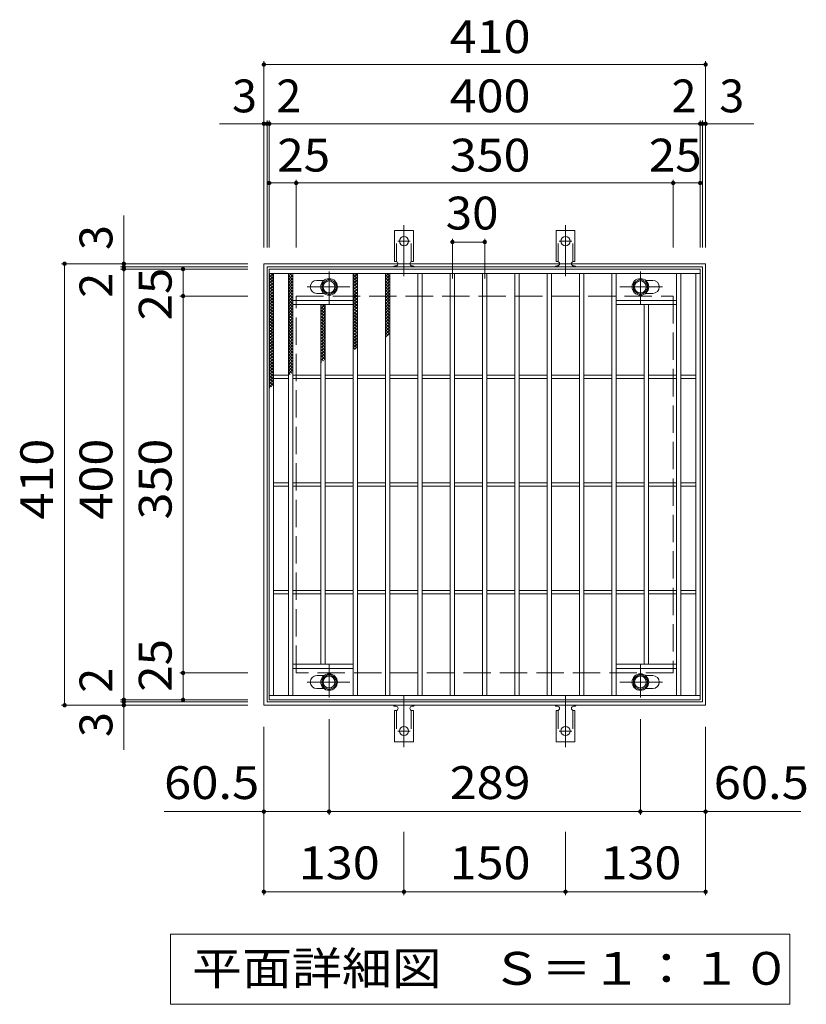
# Model space of a CAD drawing. Units: millimetres. Extents: x -1436 to 1894, y -1381 to 1281.
# Drawn here: x -410 to 320, y 366 to 1281 of the extents above; entities that cross this region are included whole.
import ezdxf

# ---------------------------------------------------------------- set-up
doc = ezdxf.new("R2010")
doc.units = ezdxf.units.MM
doc.header["$LTSCALE"] = 10
for name, pattern in [('JWW_CENTER1', [6.773333, 4.233333, -0.846667, 0.846667, -0.846667]), ('JWW_CENTER2', [13.546667, 11.006667, -0.846667, 0.846667, -0.846667]), ('JWW_DASHED2', [3.386667, 1.693333, -1.693333]), ('JWW_DASHED3', [3.386667, 2.54, -0.846667])]:
    doc.linetypes.add(name, pattern=pattern)
for name, color, linetype in [('C-1', 7, 'Continuous'), ('C-2', 7, 'Continuous'), ('C-4', 7, 'Continuous'), ('C-5', 7, 'Continuous'), ('C-8', 7, 'Continuous'), ('C-9', 7, 'Continuous'), ('C-A', 7, 'Continuous')]:
    doc.layers.add(name, color=color, linetype=linetype)
doc.styles.add('ＭＳ ゴシック', font='txt', dxfattribs={"height": 1})

msp = doc.modelspace()

# ---------------------------------------------------------------- linework, layer by layer
at = {"layer": 'C-1', "color": 2, "linetype": 'Continuous', "lineweight": 9}
for p, q in [((-183.07, 643.98), (-183.07, 1053.98)), ((-183.07, 1053.98), (226.93, 1053.98)), ((226.93, 1053.98), (226.93, 643.98)), ((-180.07, 646.98), (-180.07, 1050.98)), ((-180.07, 1050.98), (223.93, 1050.98)), ((223.93, 1050.98), (223.93, 646.98)), ((226.93, 643.98), (-183.07, 643.98)), ((223.93, 646.98), (-180.07, 646.98))]:
    msp.add_line(p, q, dxfattribs=at)
at = {"layer": 'C-1', "color": 2, "linetype": 'JWW_DASHED3', "lineweight": 9}
for p, q in [((-153.07, 673.98), (-153.07, 1023.98)), ((-153.07, 1023.98), (196.93, 1023.98)), ((196.93, 1023.98), (196.93, 673.98)), ((196.93, 673.98), (-153.07, 673.98))]:
    msp.add_line(p, q, dxfattribs=at)
at = {"layer": 'C-2', "color": 3, "linetype": 'Continuous', "lineweight": 9}
for p, q in [((-178.07, 648.98), (-178.07, 1048.98)), ((-178.07, 1048.98), (221.93, 1048.98)), ((-178.07, 1044.98), (221.93, 1044.98)), ((-174.07, 652.98), (-174.07, 1044.98)), ((-160.07, 652.98), (-160.07, 1044.98)), ((-156.07, 652.98), (-156.07, 1044.98)), ((-100.07, 652.98), (-100.07, 1044.98)), ((-96.07, 652.98), (-96.07, 1044.98)), ((-70.07, 652.98), (-70.07, 1044.98)), ((-66.07, 652.98), (-66.07, 1044.98)), ((-40.07, 652.98), (-40.07, 1044.98)), ((-36.07, 652.98), (-36.07, 1044.98)), ((-10.07, 652.98), (-10.07, 1044.98)), ((-6.07, 652.98), (-6.07, 1044.98)), ((19.93, 652.98), (19.93, 1044.98)), ((23.93, 652.98), (23.93, 1044.98)), ((49.93, 652.98), (49.93, 1044.98)), ((53.93, 652.98), (53.93, 1044.98)), ((79.93, 652.98), (79.93, 1044.98)), ((83.93, 652.98), (83.93, 1044.98)), ((109.93, 652.98), (109.93, 1044.98)), ((113.93, 652.98), (113.93, 1044.98)), ((139.93, 652.98), (139.93, 1044.98)), ((143.93, 652.98), (143.93, 1044.98)), ((199.93, 652.98), (199.93, 1044.98)), ((203.93, 652.98), (203.93, 1044.98)), ((217.93, 652.98), (217.93, 1044.98)), ((221.93, 1048.98), (221.93, 648.98)), ((-134.07, 1038.48), (-127.48, 1038.48)), ((177.93, 1038.48), (171.33, 1038.48)), ((-134.07, 1026.48), (-127.48, 1026.48)), ((177.93, 1026.48), (171.33, 1026.48)), ((-156.07, 1019.98), (-100.07, 1019.98)), ((-156.07, 1015.98), (-100.07, 1015.98)), ((-130.07, 681.98), (-130.07, 1015.98)), ((-126.07, 681.98), (-126.07, 1015.98)), ((199.93, 1019.98), (143.93, 1019.98)), ((199.93, 1015.98), (143.93, 1015.98)), ((169.93, 681.98), (169.93, 1015.98)), ((173.93, 681.98), (173.93, 1015.98)), ((-174.07, 950.48), (-160.07, 950.48)), ((-174.07, 947.48), (-160.07, 947.48)), ((-156.07, 950.48), (-130.07, 950.48)), ((-156.07, 947.48), (-130.07, 947.48)), ((-126.07, 950.48), (-100.07, 950.48)), ((-126.07, 947.48), (-100.07, 947.48)), ((-96.07, 950.48), (-70.07, 950.48)), ((-96.07, 947.48), (-70.07, 947.48)), ((-66.07, 950.48), (-40.07, 950.48)), ((-66.07, 947.48), (-40.07, 947.48)), ((-36.07, 950.48), (-10.07, 950.48)), ((-36.07, 947.48), (-10.07, 947.48)), ((-6.07, 950.48), (19.93, 950.48)), ((-6.07, 947.48), (19.93, 947.48)), ((23.93, 950.48), (49.93, 950.48)), ((23.93, 947.48), (49.93, 947.48)), ((53.93, 950.48), (79.93, 950.48)), ((53.93, 947.48), (79.93, 947.48)), ((83.93, 950.48), (109.93, 950.48)), ((83.93, 947.48), (109.93, 947.48)), ((113.93, 950.48), (139.93, 950.48)), ((113.93, 947.48), (139.93, 947.48)), ((143.93, 950.48), (169.93, 950.48)), ((143.93, 947.48), (169.93, 947.48)), ((173.93, 950.48), (199.93, 950.48)), ((173.93, 947.48), (199.93, 947.48)), ((203.93, 950.48), (217.93, 950.48)), ((203.93, 947.48), (217.93, 947.48)), ((-174.07, 850.48), (-160.07, 850.48)), ((-156.07, 850.48), (-130.07, 850.48)), ((-126.07, 850.48), (-100.07, 850.48)), ((-96.07, 850.48), (-70.07, 850.48)), ((-66.07, 850.48), (-40.07, 850.48)), ((-36.07, 850.48), (-10.07, 850.48)), ((-6.07, 850.48), (19.93, 850.48)), ((23.93, 850.48), (49.93, 850.48)), ((53.93, 850.48), (79.93, 850.48)), ((83.93, 850.48), (109.93, 850.48)), ((113.93, 850.48), (139.93, 850.48)), ((143.93, 850.48), (169.93, 850.48)), ((173.93, 850.48), (199.93, 850.48)), ((203.93, 850.48), (217.93, 850.48)), ((-174.07, 847.48), (-160.07, 847.48)), ((-156.07, 847.48), (-130.07, 847.48)), ((-126.07, 847.48), (-100.07, 847.48)), ((-96.07, 847.48), (-70.07, 847.48)), ((-66.07, 847.48), (-40.07, 847.48)), ((-36.07, 847.48), (-10.07, 847.48)), ((-6.07, 847.48), (19.93, 847.48)), ((23.93, 847.48), (49.93, 847.48)), ((53.93, 847.48), (79.93, 847.48)), ((83.93, 847.48), (109.93, 847.48)), ((113.93, 847.48), (139.93, 847.48)), ((143.93, 847.48), (169.93, 847.48)), ((173.93, 847.48), (199.93, 847.48)), ((203.93, 847.48), (217.93, 847.48)), ((-174.07, 750.48), (-160.07, 750.48)), ((-156.07, 750.48), (-130.07, 750.48)), ((-126.07, 750.48), (-100.07, 750.48)), ((-96.07, 750.48), (-70.07, 750.48)), ((-66.07, 750.48), (-40.07, 750.48)), ((-36.07, 750.48), (-10.07, 750.48)), ((-6.07, 750.48), (19.93, 750.48)), ((23.93, 750.48), (49.93, 750.48)), ((53.93, 750.48), (79.93, 750.48)), ((83.93, 750.48), (109.93, 750.48)), ((113.93, 750.48), (139.93, 750.48)), ((143.93, 750.48), (169.93, 750.48)), ((173.93, 750.48), (199.93, 750.48)), ((203.93, 750.48), (217.93, 750.48)), ((-174.07, 747.48), (-160.07, 747.48)), ((-156.07, 747.48), (-130.07, 747.48)), ((-126.07, 747.48), (-100.07, 747.48)), ((-96.07, 747.48), (-70.07, 747.48)), ((-66.07, 747.48), (-40.07, 747.48)), ((-36.07, 747.48), (-10.07, 747.48)), ((-6.07, 747.48), (19.93, 747.48)), ((23.93, 747.48), (49.93, 747.48)), ((53.93, 747.48), (79.93, 747.48)), ((83.93, 747.48), (109.93, 747.48)), ((113.93, 747.48), (139.93, 747.48)), ((143.93, 747.48), (169.93, 747.48)), ((173.93, 747.48), (199.93, 747.48)), ((203.93, 747.48), (217.93, 747.48)), ((-156.07, 681.98), (-100.07, 681.98)), ((-156.07, 677.98), (-100.07, 677.98)), ((199.93, 681.98), (143.93, 681.98)), ((199.93, 677.98), (143.93, 677.98)), ((-134.07, 671.48), (-127.48, 671.48)), ((177.93, 671.48), (171.33, 671.48)), ((-134.07, 659.48), (-127.48, 659.48)), ((177.93, 659.48), (171.33, 659.48)), ((221.93, 652.98), (-178.07, 652.98)), ((221.93, 648.98), (-178.07, 648.98))]:
    msp.add_line(p, q, dxfattribs=at)
for centre, start, end in [((-134.07, 1032.48), 90, 270), ((177.93, 1032.48), 270, 90), ((-134.07, 665.48), 90, 270), ((177.93, 665.48), 270, 90)]:
    msp.add_arc(centre, 6, start, end, dxfattribs=at)
at = {"layer": 'C-4', "color": 7, "linetype": 'Continuous', "lineweight": 9}
for p, q in [((-183.07, 1068.98), (-183.07, 1241.98)), ((-183.07, 1238.98), (226.93, 1238.98)), ((226.93, 1068.98), (226.93, 1241.98)), ((-224.39, 1183.98), (271.68, 1183.98)), ((-180.07, 1068.98), (-180.07, 1186.98)), ((-178.07, 1068.98), (-178.07, 1186.98)), ((221.93, 1068.98), (221.93, 1186.98)), ((223.93, 1068.98), (223.93, 1186.98)), ((-178.07, 1128.98), (221.93, 1128.98)), ((-153.07, 1068.98), (-153.07, 1131.98)), ((196.93, 1068.98), (196.93, 1131.98)), ((-313.07, 602.66), (-313.07, 1098.73)), ((-8.07, 1077.17), (-8.07, 1040.13)), ((-8.07, 1074.17), (21.93, 1074.17)), ((21.93, 1077.17), (21.93, 1040.13)), ((-198.07, 1053.98), (-371.07, 1053.98)), ((-368.07, 643.98), (-368.07, 1053.98)), ((-198.07, 1050.98), (-316.07, 1050.98)), ((-198.07, 1048.98), (-316.07, 1048.98)), ((-258.07, 648.98), (-258.07, 1048.98)), ((-198.07, 1023.98), (-261.07, 1023.98)), ((-198.07, 673.98), (-261.07, 673.98)), ((-198.07, 643.98), (-371.07, 643.98)), ((-198.07, 648.98), (-316.07, 648.98)), ((-198.07, 646.98), (-316.07, 646.98)), ((-122.57, 542.21), (-122.57, 631.1)), ((166.43, 542.21), (166.43, 631.1)), ((-183.07, 467.72), (-183.07, 623.98)), ((226.93, 467.72), (226.93, 623.98)), ((-183.07, 545.21), (-275.75, 545.21)), ((-183.07, 545.21), (-122.57, 545.21)), ((-122.57, 545.21), (166.43, 545.21)), ((166.43, 545.21), (226.93, 545.21)), ((226.93, 545.21), (315.48, 545.21)), ((-53.07, 467.72), (-53.07, 526.43)), ((96.93, 467.72), (96.93, 526.43)), ((-183.07, 470.72), (-53.07, 470.72)), ((-53.07, 470.72), (96.93, 470.72)), ((96.93, 470.72), (226.93, 470.72))]:
    msp.add_line(p, q, dxfattribs=at)
at = {"layer": 'C-4', "color": 7, "linetype": 'Continuous', "lineweight": 9, "const_width": 2}
for points in [[(-182.07, 1238.98, 0.414214), (-183.07, 1239.98, 0.414214), (-184.07, 1238.98, 0.414214), (-183.07, 1237.98, 0.414214)], [(227.93, 1238.98, 0.414214), (226.93, 1239.98, 0.414214), (225.93, 1238.98, 0.414214), (226.93, 1237.98, 0.414214)], [(-182.07, 1183.98, 0.414214), (-183.07, 1184.98, 0.414214), (-184.07, 1183.98, 0.414214), (-183.07, 1182.98, 0.414214)], [(-179.07, 1183.98, 0.414214), (-180.07, 1184.98, 0.414214), (-181.07, 1183.98, 0.414214), (-180.07, 1182.98, 0.414214)], [(-177.07, 1183.98, 0.414214), (-178.07, 1184.98, 0.414214), (-179.07, 1183.98, 0.414214), (-178.07, 1182.98, 0.414214)], [(222.93, 1183.98, 0.414214), (221.93, 1184.98, 0.414214), (220.93, 1183.98, 0.414214), (221.93, 1182.98, 0.414214)], [(224.93, 1183.98, 0.414214), (223.93, 1184.98, 0.414214), (222.93, 1183.98, 0.414214), (223.93, 1182.98, 0.414214)], [(227.93, 1183.98, 0.414214), (226.93, 1184.98, 0.414214), (225.93, 1183.98, 0.414214), (226.93, 1182.98, 0.414214)], [(-177.07, 1128.98, 0.414214), (-178.07, 1129.98, 0.414214), (-179.07, 1128.98, 0.414214), (-178.07, 1127.98, 0.414214)], [(-152.07, 1128.98, 0.414214), (-153.07, 1129.98, 0.414214), (-154.07, 1128.98, 0.414214), (-153.07, 1127.98, 0.414214)], [(197.93, 1128.98, 0.414214), (196.93, 1129.98, 0.414214), (195.93, 1128.98, 0.414214), (196.93, 1127.98, 0.414214)], [(222.93, 1128.98, 0.414214), (221.93, 1129.98, 0.414214), (220.93, 1128.98, 0.414214), (221.93, 1127.98, 0.414214)], [(-7.07, 1074.17, 0.414214), (-8.07, 1075.17, 0.414214), (-9.07, 1074.17, 0.414214), (-8.07, 1073.17, 0.414214)], [(22.93, 1074.17, 0.414214), (21.93, 1075.17, 0.414214), (20.93, 1074.17, 0.414214), (21.93, 1073.17, 0.414214)], [(-367.07, 1053.98, 0.414214), (-368.07, 1054.98, 0.414214), (-369.07, 1053.98, 0.414214), (-368.07, 1052.98, 0.414214)], [(-312.07, 1053.98, 0.414214), (-313.07, 1054.98, 0.414214), (-314.07, 1053.98, 0.414214), (-313.07, 1052.98, 0.414214)], [(-312.07, 1050.98, 0.414214), (-313.07, 1051.98, 0.414214), (-314.07, 1050.98, 0.414214), (-313.07, 1049.98, 0.414214)], [(-312.07, 1048.98, 0.414214), (-313.07, 1049.98, 0.414214), (-314.07, 1048.98, 0.414214), (-313.07, 1047.98, 0.414214)], [(-257.07, 1048.98, 0.414214), (-258.07, 1049.98, 0.414214), (-259.07, 1048.98, 0.414214), (-258.07, 1047.98, 0.414214)], [(-257.07, 1023.98, 0.414214), (-258.07, 1024.98, 0.414214), (-259.07, 1023.98, 0.414214), (-258.07, 1022.98, 0.414214)], [(-257.07, 673.98, 0.414214), (-258.07, 674.98, 0.414214), (-259.07, 673.98, 0.414214), (-258.07, 672.98, 0.414214)], [(-312.07, 648.98, 0.414214), (-313.07, 649.98, 0.414214), (-314.07, 648.98, 0.414214), (-313.07, 647.98, 0.414214)], [(-257.07, 648.98, 0.414214), (-258.07, 649.98, 0.414214), (-259.07, 648.98, 0.414214), (-258.07, 647.98, 0.414214)], [(-367.07, 643.98, 0.414214), (-368.07, 644.98, 0.414214), (-369.07, 643.98, 0.414214), (-368.07, 642.98, 0.414214)], [(-312.07, 646.98, 0.414214), (-313.07, 647.98, 0.414214), (-314.07, 646.98, 0.414214), (-313.07, 645.98, 0.414214)], [(-312.07, 643.98, 0.414214), (-313.07, 644.98, 0.414214), (-314.07, 643.98, 0.414214), (-313.07, 642.98, 0.414214)], [(-182.07, 545.21, 0.414214), (-183.07, 546.21, 0.414214), (-184.07, 545.21, 0.414214), (-183.07, 544.21, 0.414214)], [(-121.57, 545.21, 0.414214), (-122.57, 546.21, 0.414214), (-123.57, 545.21, 0.414214), (-122.57, 544.21, 0.414214)], [(167.43, 545.21, 0.414214), (166.43, 546.21, 0.414214), (165.43, 545.21, 0.414214), (166.43, 544.21, 0.414214)], [(227.93, 545.21, 0.414214), (226.93, 546.21, 0.414214), (225.93, 545.21, 0.414214), (226.93, 544.21, 0.414214)], [(-182.07, 470.72, 0.414214), (-183.07, 471.72, 0.414214), (-184.07, 470.72, 0.414214), (-183.07, 469.72, 0.414214)], [(-52.07, 470.72, 0.414214), (-53.07, 471.72, 0.414214), (-54.07, 470.72, 0.414214), (-53.07, 469.72, 0.414214)], [(97.93, 470.72, 0.414214), (96.93, 471.72, 0.414214), (95.93, 470.72, 0.414214), (96.93, 469.72, 0.414214)], [(227.93, 470.72, 0.414214), (226.93, 471.72, 0.414214), (225.93, 470.72, 0.414214), (226.93, 469.72, 0.414214)]]:
    msp.add_lwpolyline(points, format="xyb", close=True, dxfattribs=at)
at = {"layer": 'C-5', "color": 7, "linetype": 'Continuous', "lineweight": 9}
for p, q in [((-269.74, 366.21), (-269.74, 431.21)), ((-269.74, 431.21), (305.26, 431.21)), ((305.26, 431.21), (305.26, 366.21)), ((305.26, 366.21), (-269.74, 366.21))]:
    msp.add_line(p, q, dxfattribs=at)
at = {"layer": 'C-8', "color": 4, "linetype": 'JWW_CENTER1', "lineweight": 9}
for p, q in [((-122.57, 1016.51), (-122.57, 1046.86)), ((166.43, 1016.51), (166.43, 1046.86)), ((-143.04, 1032.48), (-103.35, 1032.48)), ((186.9, 1032.48), (147.21, 1032.48)), ((-122.57, 681.45), (-122.57, 651.1)), ((166.43, 681.45), (166.43, 651.1)), ((-143.04, 665.48), (-103.35, 665.48)), ((186.9, 665.48), (147.21, 665.48))]:
    msp.add_line(p, q, dxfattribs=at)
at = {"layer": 'C-8', "color": 4, "linetype": 'Continuous', "lineweight": 9}
for p, q in [((-122.57, 1039.98), (-129.07, 1036.23)), ((-129.07, 1036.23), (-129.07, 1028.73)), ((-116.07, 1036.23), (-122.57, 1039.98)), ((-116.07, 1028.73), (-116.07, 1036.23)), ((159.93, 1036.23), (166.43, 1039.98)), ((159.93, 1028.73), (159.93, 1036.23)), ((166.43, 1039.98), (172.93, 1036.23)), ((172.93, 1036.23), (172.93, 1028.73)), ((-129.07, 1028.73), (-122.57, 1024.97)), ((-122.57, 1024.97), (-116.07, 1028.73)), ((166.43, 1024.97), (159.93, 1028.73)), ((172.93, 1028.73), (166.43, 1024.97)), ((-129.07, 669.23), (-122.57, 672.98)), ((-129.07, 661.73), (-129.07, 669.23)), ((-122.57, 672.98), (-116.07, 669.23)), ((-116.07, 669.23), (-116.07, 661.73)), ((166.43, 672.98), (159.93, 669.23)), ((159.93, 669.23), (159.93, 661.73)), ((172.93, 669.23), (166.43, 672.98)), ((172.93, 661.73), (172.93, 669.23)), ((-122.57, 657.97), (-129.07, 661.73)), ((-116.07, 661.73), (-122.57, 657.97)), ((159.93, 661.73), (166.43, 657.97)), ((166.43, 657.97), (172.93, 661.73))]:
    msp.add_line(p, q, dxfattribs=at)
for centre, radius in [((-122.57, 1032.48), 7.75), ((-122.57, 1032.48), 6.5), ((-122.57, 1032.48), 5.5), ((166.43, 1032.48), 7.75), ((166.43, 1032.48), 6.5), ((166.43, 1032.48), 5.5), ((-122.57, 665.48), 7.75), ((-122.57, 665.48), 6.5), ((-122.57, 665.48), 5.5), ((166.43, 665.48), 7.75), ((166.43, 665.48), 6.5), ((166.43, 665.48), 5.5)]:
    msp.add_circle(centre, radius, dxfattribs=at)
at = {"layer": 'C-9', "color": 6, "linetype": 'Continuous', "lineweight": 5}
for p, q in [((-178.07, 1041.19), (-174.28, 1044.98)), ((-178.07, 1044.02), (-177.11, 1044.98)), ((-178.07, 1043.74), (-174.07, 1039.74)), ((-176.48, 1044.98), (-174.07, 1042.57)), ((-160.07, 1042.3), (-157.39, 1044.98)), ((-160.07, 1039.47), (-156.07, 1043.47)), ((-160.07, 1043.14), (-156.07, 1039.14)), ((-159.08, 1044.98), (-156.07, 1041.97)), ((-156.25, 1044.98), (-156.07, 1044.79)), ((-100.07, 1043.76), (-98.85, 1044.98)), ((-100.07, 1040.93), (-96.07, 1044.93)), ((-100.07, 1043.99), (-96.07, 1039.99)), ((-98.23, 1044.98), (-96.07, 1042.82)), ((-70.07, 1042.23), (-67.32, 1044.98)), ((-70.07, 1043.57), (-66.07, 1039.57)), ((-70.07, 1039.4), (-66.07, 1043.4)), ((-68.65, 1044.98), (-66.07, 1042.4)), ((-178.07, 1038.36), (-174.07, 1042.36)), ((-178.07, 1040.91), (-174.07, 1036.91)), ((-178.07, 1035.53), (-174.07, 1039.53)), ((-178.07, 1038.08), (-174.07, 1034.08)), ((-178.07, 1032.7), (-174.07, 1036.7)), ((-178.07, 1035.25), (-174.07, 1031.25)), ((-178.07, 1029.87), (-174.07, 1033.87)), ((-160.07, 1036.65), (-156.07, 1040.64)), ((-160.07, 1040.31), (-156.07, 1036.31)), ((-160.07, 1033.82), (-156.07, 1037.82)), ((-160.07, 1037.48), (-156.07, 1033.48)), ((-160.07, 1030.99), (-156.07, 1034.99)), ((-160.07, 1034.65), (-156.07, 1030.65)), ((-100.07, 1038.1), (-96.07, 1042.1)), ((-100.07, 1041.17), (-96.07, 1037.17)), ((-100.07, 1035.28), (-96.07, 1039.28)), ((-100.07, 1038.34), (-96.07, 1034.34)), ((-100.07, 1032.45), (-96.07, 1036.45)), ((-100.07, 1035.51), (-96.07, 1031.51)), ((-100.07, 1029.62), (-96.07, 1033.62)), ((-70.07, 1040.75), (-66.07, 1036.75)), ((-70.07, 1036.57), (-66.07, 1040.57)), ((-70.07, 1037.92), (-66.07, 1033.92)), ((-70.07, 1033.74), (-66.07, 1037.74)), ((-70.07, 1035.09), (-66.07, 1031.09)), ((-70.07, 1030.91), (-66.07, 1034.91)), ((-178.07, 1032.43), (-174.07, 1028.43)), ((-178.07, 1027.05), (-174.07, 1031.05)), ((-178.07, 1029.6), (-174.07, 1025.6)), ((-178.07, 1024.22), (-174.07, 1028.22)), ((-178.07, 1026.77), (-174.07, 1022.77)), ((-178.07, 1021.39), (-174.07, 1025.39)), ((-160.07, 1028.16), (-156.07, 1032.16)), ((-160.07, 1031.82), (-156.07, 1027.82)), ((-160.07, 1025.33), (-156.07, 1029.33)), ((-160.07, 1029), (-156.07, 1025)), ((-160.07, 1022.5), (-156.07, 1026.5)), ((-160.07, 1026.17), (-156.07, 1022.17)), ((-100.07, 1032.68), (-96.07, 1028.68)), ((-100.07, 1026.79), (-96.07, 1030.79)), ((-100.07, 1029.85), (-96.07, 1025.85)), ((-100.07, 1023.96), (-96.07, 1027.96)), ((-100.07, 1027.02), (-96.07, 1023.02)), ((-100.07, 1021.13), (-96.07, 1025.13)), ((-100.07, 1024.19), (-96.07, 1020.19)), ((-70.07, 1032.26), (-66.07, 1028.26)), ((-70.07, 1028.09), (-66.07, 1032.09)), ((-70.07, 1029.43), (-66.07, 1025.43)), ((-70.07, 1025.26), (-66.07, 1029.26)), ((-70.07, 1026.6), (-66.07, 1022.6)), ((-70.07, 1022.43), (-66.07, 1026.43)), ((-178.07, 1023.94), (-174.07, 1019.94)), ((-178.07, 1018.56), (-174.07, 1022.56)), ((-178.07, 1021.11), (-174.07, 1017.11)), ((-178.07, 1015.73), (-174.07, 1019.73)), ((-178.07, 1018.28), (-174.07, 1014.28)), ((-178.07, 1012.9), (-174.07, 1016.9)), ((-178.07, 1015.46), (-174.07, 1011.46)), ((-160.07, 1019.67), (-156.07, 1023.67)), ((-160.07, 1023.34), (-156.07, 1019.34)), ((-160.07, 1016.85), (-156.07, 1020.85)), ((-160.07, 1020.51), (-156.07, 1016.51)), ((-160.07, 1014.02), (-156.07, 1018.02)), ((-160.07, 1017.68), (-156.07, 1013.68)), ((-160.07, 1011.19), (-156.07, 1015.19)), ((-130.07, 1012.26), (-126.35, 1015.98)), ((-130.07, 1015.09), (-129.18, 1015.98)), ((-129.02, 1015.98), (-126.07, 1013.03)), ((-100.07, 1018.3), (-96.07, 1022.31)), ((-100.07, 1021.37), (-96.07, 1017.37)), ((-100.07, 1015.48), (-96.07, 1019.48)), ((-100.07, 1018.54), (-96.07, 1014.54)), ((-100.07, 1012.65), (-96.07, 1016.65)), ((-100.07, 1015.71), (-96.07, 1011.71)), ((-70.07, 1023.77), (-66.07, 1019.77)), ((-70.07, 1019.6), (-66.07, 1023.6)), ((-70.07, 1020.95), (-66.07, 1016.95)), ((-70.07, 1016.77), (-66.07, 1020.77)), ((-70.07, 1018.12), (-66.07, 1014.12)), ((-70.07, 1013.94), (-66.07, 1017.94)), ((-70.07, 1015.29), (-66.07, 1011.29)), ((-70.07, 1011.12), (-66.07, 1015.12)), ((-178.07, 1010.08), (-174.07, 1014.08)), ((-178.07, 1012.63), (-174.07, 1008.63)), ((-178.07, 1007.25), (-174.07, 1011.25)), ((-178.07, 1009.8), (-174.07, 1005.8)), ((-178.07, 1004.42), (-174.07, 1008.42)), ((-178.07, 1006.97), (-174.07, 1002.97)), ((-160.07, 1014.85), (-156.07, 1010.85)), ((-160.07, 1008.36), (-156.07, 1012.36)), ((-160.07, 1012.02), (-156.07, 1008.02)), ((-160.07, 1005.53), (-156.07, 1009.53)), ((-160.07, 1009.2), (-156.07, 1005.2)), ((-160.07, 1002.7), (-156.07, 1006.7)), ((-160.07, 1006.37), (-156.07, 1002.37)), ((-130.07, 1014.21), (-126.07, 1010.2)), ((-130.07, 1009.43), (-126.07, 1013.43)), ((-130.07, 1011.38), (-126.07, 1007.38)), ((-130.07, 1006.6), (-126.07, 1010.6)), ((-130.07, 1008.55), (-126.07, 1004.55)), ((-130.07, 1003.77), (-126.07, 1007.77)), ((-100.07, 1009.82), (-96.07, 1013.82)), ((-100.07, 1012.88), (-96.07, 1008.88)), ((-100.07, 1006.99), (-96.07, 1010.99)), ((-100.07, 1010.05), (-96.07, 1006.05)), ((-100.07, 1004.16), (-96.07, 1008.16)), ((-100.07, 1007.22), (-96.07, 1003.22)), ((-70.07, 1012.46), (-66.07, 1008.46)), ((-70.07, 1008.29), (-66.07, 1012.29)), ((-70.07, 1009.63), (-66.07, 1005.63)), ((-70.07, 1005.46), (-66.07, 1009.46)), ((-70.07, 1006.8), (-66.07, 1002.8)), ((-70.07, 1002.63), (-66.07, 1006.63)), ((-178.07, 1001.59), (-174.07, 1005.59)), ((-178.07, 1004.14), (-174.07, 1000.14)), ((-178.07, 998.76), (-174.07, 1002.76)), ((-178.07, 1001.31), (-174.07, 997.31)), ((-178.07, 995.93), (-174.07, 999.93)), ((-178.07, 998.49), (-174.07, 994.48)), ((-178.07, 993.11), (-174.07, 997.1)), ((-160.07, 999.88), (-156.07, 1003.88)), ((-160.07, 1003.54), (-156.07, 999.54)), ((-160.07, 997.05), (-156.07, 1001.05)), ((-160.07, 1000.71), (-156.07, 996.71)), ((-160.07, 994.22), (-156.07, 998.22)), ((-160.07, 997.88), (-156.07, 993.88)), ((-130.07, 1005.72), (-126.07, 1001.72)), ((-130.07, 1000.94), (-126.07, 1004.94)), ((-130.07, 1002.89), (-126.07, 998.89)), ((-130.07, 998.11), (-126.07, 1002.11)), ((-130.07, 1000.06), (-126.07, 996.06)), ((-130.07, 995.29), (-126.07, 999.29)), ((-130.07, 997.23), (-126.07, 993.23)), ((-100.07, 1001.33), (-96.07, 1005.33)), ((-100.07, 1004.4), (-96.07, 1000.4)), ((-100.07, 998.51), (-96.07, 1002.51)), ((-100.07, 1001.57), (-96.07, 997.57)), ((-100.07, 995.68), (-96.07, 999.68)), ((-100.07, 998.74), (-96.07, 994.74)), ((-100.07, 992.85), (-96.07, 996.85)), ((-70.07, 1003.98), (-66.07, 999.98)), ((-70.07, 999.8), (-66.07, 1003.8)), ((-70.07, 1001.15), (-66.07, 997.15)), ((-70.07, 996.97), (-66.07, 1000.97)), ((-70.07, 998.32), (-66.07, 994.32)), ((-70.07, 994.14), (-66.07, 998.15)), ((-178.07, 995.66), (-174.07, 991.66)), ((-178.07, 990.28), (-174.07, 994.28)), ((-178.07, 992.83), (-174.07, 988.83)), ((-178.07, 987.45), (-174.07, 991.45)), ((-178.07, 990), (-174.07, 986)), ((-178.07, 984.62), (-174.07, 988.62)), ((-160.07, 991.39), (-156.07, 995.39)), ((-160.07, 995.05), (-156.07, 991.05)), ((-160.07, 988.56), (-156.07, 992.56)), ((-160.07, 992.23), (-156.07, 988.23)), ((-160.07, 985.73), (-156.07, 989.73)), ((-160.07, 989.4), (-156.07, 985.4)), ((-130.07, 992.46), (-126.07, 996.46)), ((-130.07, 994.41), (-126.07, 990.41)), ((-130.07, 989.63), (-126.07, 993.63)), ((-130.07, 991.58), (-126.07, 987.58)), ((-130.07, 986.8), (-126.07, 990.8)), ((-130.07, 988.75), (-126.07, 984.75)), ((-130.07, 983.97), (-126.07, 987.97)), ((-100.07, 995.91), (-96.07, 991.91)), ((-100.07, 990.02), (-96.07, 994.02)), ((-100.07, 993.08), (-96.07, 989.08)), ((-100.07, 987.19), (-96.07, 991.19)), ((-100.07, 990.25), (-96.07, 986.25)), ((-100.07, 984.36), (-96.07, 988.36)), ((-70.07, 995.49), (-66.07, 991.49)), ((-70.07, 991.32), (-66.07, 995.32)), ((-70.07, 992.66), (-66.07, 988.66)), ((-70.07, 988.49), (-66.07, 992.49)), ((-70.07, 989.83), (-67.61, 987.38)), ((-70.07, 985.66), (-66.07, 989.66)), ((-178.07, 987.17), (-174.07, 983.17)), ((-178.07, 981.79), (-174.07, 985.79)), ((-178.07, 984.34), (-174.07, 980.34)), ((-178.07, 978.96), (-174.07, 982.96)), ((-178.07, 981.51), (-174.07, 977.51)), ((-178.07, 976.13), (-174.07, 980.13)), ((-178.07, 978.69), (-174.07, 974.69)), ((-160.07, 982.9), (-156.07, 986.9)), ((-160.07, 986.57), (-156.07, 982.57)), ((-160.07, 980.08), (-156.07, 984.08)), ((-160.07, 983.74), (-156.07, 979.74)), ((-160.07, 977.25), (-156.07, 981.25)), ((-160.07, 980.91), (-156.07, 976.91)), ((-130.07, 985.92), (-126.07, 981.92)), ((-130.07, 981.14), (-126.07, 985.14)), ((-130.07, 983.09), (-126.07, 979.09)), ((-130.07, 978.32), (-126.07, 982.32)), ((-130.07, 980.26), (-126.07, 976.26)), ((-130.07, 975.49), (-126.07, 979.49)), ((-100.07, 987.43), (-96.07, 983.42)), ((-100.07, 981.54), (-96.07, 985.54)), ((-100.07, 984.6), (-96.07, 980.6)), ((-100.07, 978.71), (-96.07, 982.71)), ((-100.07, 981.77), (-96.07, 977.77)), ((-100.07, 975.88), (-96.07, 979.88)), ((-100.07, 978.94), (-96.91, 975.78)), ((-70.07, 987.01), (-69.2, 986.14)), ((-178.07, 973.31), (-174.07, 977.31)), ((-178.07, 975.86), (-174.07, 971.86)), ((-178.07, 970.48), (-174.07, 974.48)), ((-178.07, 973.03), (-174.07, 969.03)), ((-178.07, 967.65), (-174.07, 971.65)), ((-178.07, 970.2), (-174.07, 966.2)), ((-160.07, 974.42), (-156.07, 978.42)), ((-160.07, 978.08), (-156.07, 974.08)), ((-160.07, 971.59), (-156.07, 975.59)), ((-160.07, 975.26), (-156.07, 971.26)), ((-160.07, 968.76), (-156.07, 972.76)), ((-160.07, 972.43), (-156.07, 968.43)), ((-160.07, 965.93), (-156.07, 969.93)), ((-160.07, 969.6), (-156.07, 965.6)), ((-130.07, 977.44), (-126.07, 973.44)), ((-130.07, 972.66), (-126.07, 976.66)), ((-130.07, 974.61), (-126.07, 970.61)), ((-130.07, 969.83), (-126.07, 973.83)), ((-130.07, 971.78), (-126.07, 967.78)), ((-130.07, 967), (-126.07, 971)), ((-100.07, 976.11), (-98.5, 974.54)), ((-98.89, 974.23), (-96.07, 977.05)), ((-178.07, 964.82), (-174.07, 968.82)), ((-178.07, 967.37), (-174.07, 963.37)), ((-178.07, 961.99), (-174.07, 965.99)), ((-178.07, 964.54), (-174.07, 960.54)), ((-178.07, 959.16), (-174.07, 963.16)), ((-178.07, 961.72), (-174.07, 957.72)), ((-178.07, 956.34), (-174.07, 960.34)), ((-160.07, 963.11), (-156.07, 967.11)), ((-160.07, 966.77), (-156.07, 962.77)), ((-160.07, 960.28), (-156.07, 964.28)), ((-160.07, 963.94), (-156.07, 959.94)), ((-160.07, 957.45), (-156.07, 961.45)), ((-160.07, 961.11), (-156.07, 957.11)), ((-130.07, 968.95), (-126.2, 965.08)), ((-130.07, 964.17), (-126.07, 968.17)), ((-130.07, 966.12), (-127.79, 963.84)), ((-130.07, 963.29), (-129.38, 962.6)), ((-126.79, 964.62), (-126.07, 965.35)), ((-178.07, 958.89), (-174.07, 954.89)), ((-178.07, 953.51), (-174.07, 957.51)), ((-178.07, 956.06), (-174.07, 952.06)), ((-178.07, 950.68), (-174.07, 954.68)), ((-178.07, 953.23), (-174.07, 949.23)), ((-178.07, 947.85), (-174.07, 951.85)), ((-160.07, 954.62), (-156.07, 958.62)), ((-160.07, 958.28), (-156.07, 954.28)), ((-160.07, 951.79), (-156.07, 955.79)), ((-160.07, 955.46), (-157.09, 952.47)), ((-160.07, 952.63), (-158.67, 951.23)), ((-178.07, 950.4), (-174.07, 946.4)), ((-178.07, 945.02), (-174.07, 949.02)), ((-178.07, 947.57), (-174.07, 943.57)), ((-178.07, 942.19), (-174.07, 946.19)), ((-178.07, 944.74), (-174.38, 941.05)), ((-178.07, 939.36), (-174.07, 943.37)), ((-178.07, 941.92), (-175.97, 939.81)), ((-178.07, 939.09), (-177.56, 938.57))]:
    msp.add_line(p, q, dxfattribs=at)
at = {"layer": 'C-A', "color": 7, "linetype": 'JWW_CENTER2', "lineweight": 9}
for p, q in [((-53.07, 1042.51), (-53.07, 1089.91)), ((96.93, 1042.51), (96.93, 1089.91)), ((-58.85, 1074.98), (-47.3, 1074.98)), ((102.7, 1074.98), (91.15, 1074.98)), ((-53.07, 652.45), (-53.07, 605.05)), ((96.93, 652.45), (96.93, 605.05)), ((-58.85, 619.98), (-47.3, 619.98)), ((102.7, 619.98), (91.15, 619.98))]:
    msp.add_line(p, q, dxfattribs=at)
at = {"layer": 'C-A', "color": 3, "linetype": 'Continuous', "lineweight": 9}
for p, q in [((-61.82, 1055.98), (-61.82, 1084.98)), ((-44.32, 1084.98), (-61.82, 1084.98)), ((-44.32, 1055.98), (-44.32, 1084.98)), ((88.18, 1055.98), (88.18, 1084.98)), ((88.18, 1084.98), (105.68, 1084.98)), ((105.68, 1055.98), (105.68, 1084.98)), ((-61.82, 1055.98), (-60.57, 1055.98)), ((-61.07, 1051.98), (-60.57, 1051.98)), ((-45.58, 1051.98), (-45.06, 1051.98)), ((-44.32, 1055.98), (-45.57, 1055.98)), ((88.18, 1055.98), (89.43, 1055.98)), ((89.43, 1051.98), (88.92, 1051.98)), ((105.68, 1055.98), (104.43, 1055.98)), ((104.93, 1051.98), (104.43, 1051.98)), ((-61.07, 642.98), (-60.57, 642.98)), ((-45.58, 642.98), (-45.06, 642.98)), ((89.43, 642.98), (88.92, 642.98)), ((104.93, 642.98), (104.43, 642.98)), ((-61.82, 638.98), (-60.57, 638.98)), ((-61.82, 638.98), (-61.82, 609.98)), ((-44.32, 638.98), (-45.57, 638.98)), ((-44.32, 638.98), (-44.32, 609.98)), ((88.18, 638.98), (89.43, 638.98)), ((88.18, 638.98), (88.18, 609.98)), ((105.68, 638.98), (104.43, 638.98)), ((105.68, 638.98), (105.68, 609.98)), ((-44.32, 609.98), (-61.82, 609.98)), ((88.18, 609.98), (105.68, 609.98))]:
    msp.add_line(p, q, dxfattribs=at)
at = {"layer": 'C-A', "color": 3, "linetype": 'JWW_DASHED2', "lineweight": 9}
for p, q in [((-59.82, 1055.83), (-59.82, 1084.98)), ((-46.32, 1055.83), (-46.32, 1084.98)), ((90.18, 1055.83), (90.18, 1084.98)), ((103.68, 1055.83), (103.68, 1084.98)), ((-59.82, 639.12), (-59.82, 609.98)), ((-46.32, 639.12), (-46.32, 609.98)), ((90.18, 639.12), (90.18, 609.98)), ((103.68, 639.12), (103.68, 609.98))]:
    msp.add_line(p, q, dxfattribs=at)
at = {"layer": 'C-A', "color": 3, "linetype": 'Continuous', "lineweight": 9}
for centre in [(-53.07, 1074.98), (96.93, 1074.98), (-53.07, 619.98), (96.93, 619.98)]:
    msp.add_circle(centre, 4.25, dxfattribs=at)
for centre, start, end in [((-61.07, 1049.98), 90.27596, 150.00047), ((-60.57, 1053.98), 270, 90), ((-45.57, 1053.98), 90, 269.8667), ((-45.07, 1049.98), 29.99927, 89.75836), ((88.93, 1049.98), 90.24164, 150.00073), ((89.43, 1053.98), 270.1333, 90), ((104.43, 1053.98), 90, 270), ((104.93, 1049.98), 29.99953, 89.72404), ((-61.07, 644.98), 209.99953, 269.72404), ((-60.57, 640.98), 270, 90), ((-45.57, 640.98), 90.1333, 270), ((-45.07, 644.98), 270.24164, 330.00073), ((88.93, 644.98), 209.99927, 269.75836), ((89.43, 640.98), 270, 89.8667), ((104.43, 640.98), 90, 270), ((104.93, 644.98), 270.27596, 330.00047)]:
    msp.add_arc(centre, 2, start, end, dxfattribs=at)

# ---------------------------------------------------------------- texts
at = {"layer": 'C-4', "color": 2, "linetype": 'Continuous', "lineweight": 9, "style": 'ＭＳ ゴシック'}
for s, width, p in [('410', 1.083333, (-10.57, 1249.62)), ('400', 1.083333, (-10.57, 1194.62)), ('25', 1.0625, (-170.61, 1139.62)), ('350', 1.083333, (-10.57, 1139.62)), ('25', 1.0625, (174.25, 1139.62))]:
    msp.add_text(s, height=30.48, dxfattribs=dict(at, width=width)).set_placement(p)
for s, p in [('3', (-212.59, 1194.62)), ('2', (-171.5, 1194.62)), ('2', (195.36, 1194.62)), ('3', (239.7, 1194.62))]:
    msp.add_text(s, height=30.48, dxfattribs=at).set_placement(p)
at = {"layer": 'C-4', "color": 2, "linetype": 'Continuous', "lineweight": 211, "style": 'ＭＳ ゴシック'}
for s, width, p in [('30', 1.0625, (-14.32, 1085.81)), ('60.5', 1.09375, (-275.74, 556.85)), ('289', 1.083333, (-10.57, 556.85)), ('60.5', 1.09375, (234.47, 556.85)), ('130', 1.083333, (-150.57, 482.36)), ('150', 1.083333, (-10.57, 482.36)), ('130', 1.083333, (129.43, 482.36))]:
    msp.add_text(s, height=30.48, dxfattribs=dict(at, width=width)).set_placement(p)
at = {"layer": 'C-4', "color": 2, "linetype": 'Continuous', "lineweight": 9, "style": 'ＭＳ ゴシック'}
for s, p in [('3', (-323.71, 1066.75)), ('2', (-323.71, 1022.41)), ('2', (-323.71, 655.55)), ('3', (-323.71, 614.46))]:
    msp.add_text(s, height=30.48, rotation=90, dxfattribs=at).set_placement(p)
for s, width, p in [('25', 1.0625, (-268.71, 1001.3)), ('410', 1.083333, (-378.71, 816.48)), ('400', 1.083333, (-323.71, 816.48)), ('350', 1.083333, (-268.71, 816.48)), ('25', 1.0625, (-268.71, 656.44))]:
    msp.add_text(s, height=30.48, rotation=90, dxfattribs=dict(at, width=width)).set_placement(p)
at = {"layer": 'C-5', "color": 2, "linetype": 'Continuous', "lineweight": 9, "style": 'ＭＳ ゴシック', "width": 1.114583}
msp.add_text('平面詳細図\u3000Ｓ＝１：１０', height=30.48, dxfattribs=at).set_placement((-249.74, 384.35))

doc.saveas('drawing.dxf')
